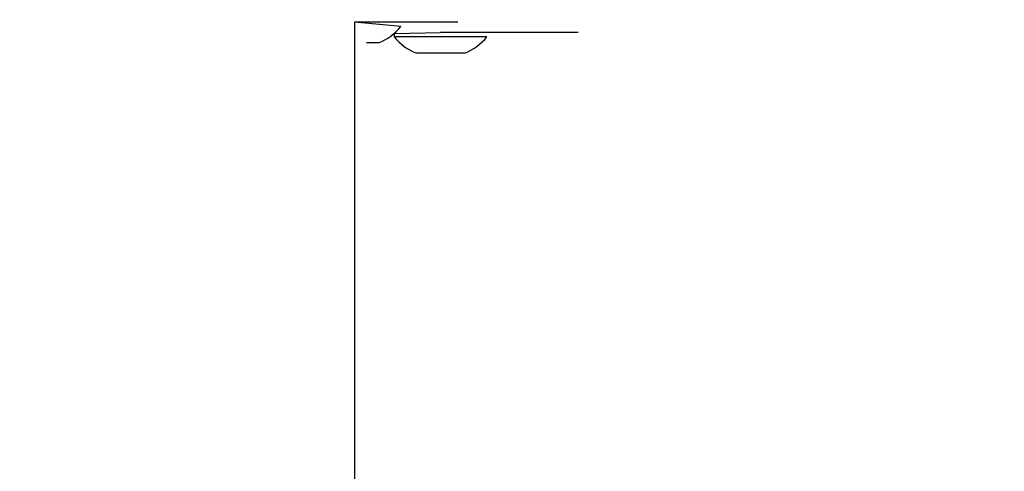
# Model space of a CAD drawing. Units: millimetres. Extents: x 153 to 615, y 205 to 816.
# Drawn here: x 377 to 392, y 481 to 488 of the extents above; entities that cross this region are included whole.
import ezdxf

# ---------------------------------------------------------------- set-up
doc = ezdxf.new("R2010")
doc.units = ezdxf.units.MM
doc.header["$LTSCALE"] = 35
doc.layers.add('SLD-0', color=179, linetype='Continuous')
doc.styles.add('SLDTEXTSTYLE2', font='TXT', dxfattribs={"width": 0.75})
doc.dimstyles.new('SLDDIMSTYLE1', dxfattribs={"dimtxt": 12.25, "dimasz": 7, "dimexe": 0, "dimexo": 0.0625, "dimgap": 3.0625, "dimtad": 1, "dimdec": 0, "dimrnd": 1e-09, "dimzin": 12, "dimdsep": 46, "dimtxsty": 'SLDTEXTSTYLE2', "dimsah": 1, "dimcen": 0.09, "dimadec": 0, "dimazin": 3, "dimtfac": 1, "dimtdec": 0, "dimtofl": 0, "dimtmove": 0, "dimatfit": 3, "dimfxl": 1, "dimfrac": 2, "dimtolj": 1, "dimtzin": 12, "dimarcsym": 0})

# ---------------------------------------------------------------- blocks, each defined once
blk = doc.blocks.new('_D')
at = {"layer": 'SLD-0'}
for p, q in [((372.33, 816.041), (614.762, 816.041)), ((611.262, 816.041), (611.262, 263.437)), ((390.505, 263.437), (614.762, 263.437))]:
    blk.add_line(p, q, dxfattribs=at)
for points in [[(611.262, 816.041), (609.484, 809.041), (613.04, 809.041)], [(611.262, 263.437), (613.04, 270.437), (609.484, 270.437)]]:
    blk.add_solid(points, dxfattribs=at)
at = {"layer": 'SLD-0', "insert": (595.471, 521.377), "char_height": 12.25, "attachment_point": 1, "rotation": 90, "style": 'SLDTEXTSTYLE2'}
blk.add_mtext('553', dxfattribs=at)
blk = doc.blocks.new('_D_2')
at = {"layer": 'SLD-0'}
for p, q in [((372.33, 616.041), (577.849, 616.041)), ((574.349, 616.041), (574.349, 413.437)), ((386.93, 413.437), (577.849, 413.437))]:
    blk.add_line(p, q, dxfattribs=at)
for points in [[(574.349, 616.041), (572.571, 609.041), (576.127, 609.041)], [(574.349, 413.437), (576.127, 420.437), (572.571, 420.437)]]:
    blk.add_solid(points, dxfattribs=at)
at = {"layer": 'SLD-0', "insert": (558.558, 521.377), "char_height": 12.25, "attachment_point": 1, "rotation": 90, "style": 'SLDTEXTSTYLE2'}
blk.add_mtext('203', dxfattribs=at)

msp = doc.modelspace()

# ---------------------------------------------------------------- linework, layer by layer
at = {"color": 7, "linetype": 'Continuous', "lineweight": 25}
for p, q in [((382.855, 487.526), (382.18, 487.586)), ((382.417, 487.586), (382.18, 487.586)), ((382.18, 487.586), (382.18, 423.286)), ((383.68, 487.586), (382.417, 487.586)), ((383.68, 487.586), (383.68, 487.586)), ((382.755, 487.423), (383.43, 487.437)), ((382.755, 487.423), (382.755, 487.377)), ((382.855, 487.526), (382.855, 487.526)), ((385.43, 487.437), (383.43, 487.437)), ((385.43, 487.437), (385.43, 487.437)), ((382.53, 487.286), (382.355, 487.286)), ((382.355, 487.286), (382.355, 487.286)), ((383.43, 487.377), (382.755, 487.377)), ((384.105, 487.377), (383.43, 487.377)), ((384.105, 487.377), (384.105, 487.377)), ((383.255, 487.137), (383.08, 487.137)), ((383.605, 487.137), (383.255, 487.137)), ((383.78, 487.137), (383.605, 487.137))]:
    msp.add_line(p, q, dxfattribs=at)
at = {"color": 8, "linetype": 'Continuous', "lineweight": 25}
for p, q in [((382.417, 487.586), (382.417, 487.586)), ((383.43, 487.437), (383.43, 487.437))]:
    msp.add_line(p, q, dxfattribs=at)
at = {"color": 7, "linetype": 'Continuous', "lineweight": 25}
for centre, start, end in [((382.233, 488.029), 291.8185, 321.0704), ((383.378, 487.879), 218.9296, 248.1815), ((383.483, 487.879), 291.8185, 321.0704)]:
    msp.add_arc(centre, 0.8, start, end, dxfattribs=at)

# ---------------------------------------------------------------- dimensions: what is measured, and where the dimension line sits
at = {"layer": 'SLD-0'}
for base, p1, p2, picture, middle in [((611.262, 263.437), (368.83, 816.041), (387.005, 263.437), '_D', (611.262, 534.954)), ((574.349, 413.437), (368.83, 616.041), (383.43, 413.437), '_D_2', (574.349, 534.954))]:
    dim = msp.add_linear_dim(base=base, p1=p1, p2=p2, angle=90, dimstyle='SLDDIMSTYLE1', dxfattribs=at)
    dim.commit()
    dim.dimension.update_dxf_attribs({"geometry": picture, "text_midpoint": middle, "dimtype": 160})

doc.saveas('drawing.dxf')
